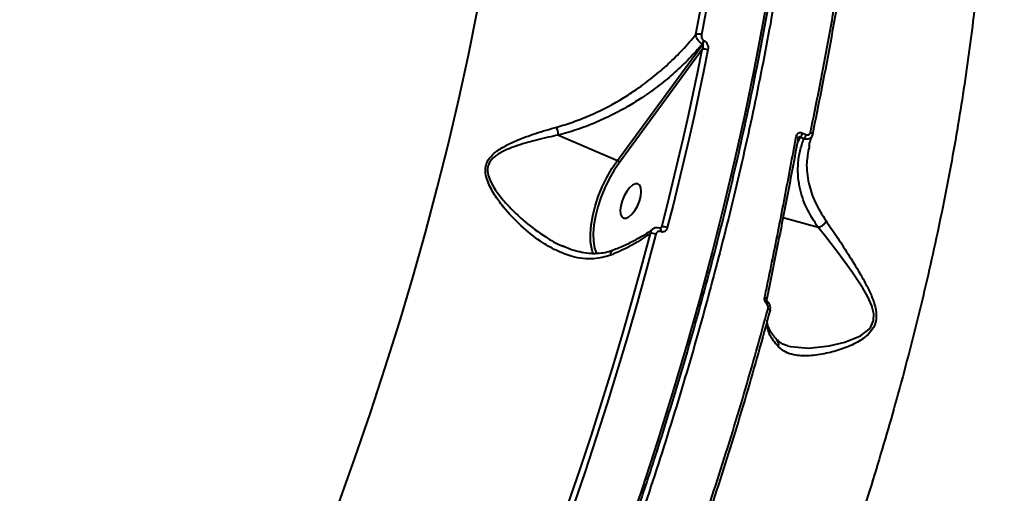
# Model space of a CAD drawing. Units: millimetres. Extents: x -149 to 14959, y -4104 to 12799.
# Drawn here: x 9053 to 9290, y 291 to 405 of the extents above; entities that cross this region are included whole.
import ezdxf

# ---------------------------------------------------------------- set-up
doc = ezdxf.new("R2010")
doc.units = ezdxf.units.MM
doc.layers.add('DiKom', color=7, linetype='Continuous')
doc.styles.add('style1', font='arial.ttf', dxfattribs={"width": 0.8})
doc.dimstyles.new('1-50', dxfattribs={"dimtxt": 400, "dimasz": 200, "dimexe": 100, "dimexo": 0, "dimgap": 200, "dimtad": 1, "dimtxsty": 'style1', "dimcen": 200, "dimclrd": 7, "dimclre": 7, "dimclrt": 7, "dimadec": 1, "dimazin": 2, "dimtfac": 1, "dimtmove": 0, "dimatfit": 2, "dimfxl": 0, "dimlwd": 25, "dimlwe": 18, "dimarcsym": 0})

# ---------------------------------------------------------------- blocks, each defined once
blk = doc.blocks.new('*D3')
at = {"layer": 'Defpoints', "color": 0, "linetype": 'Continuous', "transparency": 16777216}
for p in [(4500.18, 6801.71), (10165.42, -683.35), (13380, -683.35)]:
    blk.add_point(p, dxfattribs=at)
at = {"layer": 'DiKom', "color": 7, "linetype": 'Continuous', "lineweight": 18, "transparency": 16777216}
for p, q in [((4500.18, 6801.71), (13480, 6801.71)), ((10165.42, -683.35), (13480, -683.35))]:
    blk.add_line(p, q, dxfattribs=at)
at = {"layer": 'DiKom', "color": 7, "linetype": 'Continuous', "lineweight": 25, "transparency": 16777216}
blk.add_line((13380, 6401.71), (13380, -283.35), dxfattribs=at)
at = {"layer": 'DiKom', "color": 7, "linetype": 'Continuous', "transparency": 16777216}
for points in [[(13313.33, 6401.71), (13446.67, 6401.71), (13380, 6801.71)], [(13313.33, -283.35), (13446.67, -283.35), (13380, -683.35)]]:
    blk.add_solid(points, dxfattribs=at)
at = {"layer": 'DiKom', "color": 7, "linetype": 'Continuous', "lineweight": 40, "transparency": 16777216, "insert": (12840.48, 2720), "char_height": 400, "attachment_point": 5, "rotation": 90, "style": 'style1'}
blk.add_mtext('{\\fArial|b1|i0|c204|p34;\\H2.25x;7500}', dxfattribs=at)
blk = doc.blocks.new('*D4')
at = {"layer": 'Defpoints', "color": 0, "linetype": 'Continuous', "transparency": 16777216}
for p in [(1300.71, 2188.15), (10438.74, 734.38), (10438.74, -2549)]:
    blk.add_point(p, dxfattribs=at)
at = {"layer": 'DiKom', "color": 7, "linetype": 'Continuous', "lineweight": 18, "transparency": 16777216}
for p, q in [((1300.71, 2188.15), (1300.71, -2649)), ((10438.74, 734.38), (10438.74, -2649))]:
    blk.add_line(p, q, dxfattribs=at)
at = {"layer": 'DiKom', "color": 7, "linetype": 'Continuous', "lineweight": 25, "transparency": 16777216}
blk.add_line((1700.71, -2549), (10038.74, -2549), dxfattribs=at)
at = {"layer": 'DiKom', "color": 7, "linetype": 'Continuous', "transparency": 16777216}
for points in [[(1700.71, -2482.33), (1700.71, -2615.67), (1300.71, -2549)], [(10038.74, -2482.33), (10038.74, -2615.67), (10438.74, -2549)]]:
    blk.add_solid(points, dxfattribs=at)
at = {"layer": 'DiKom', "color": 7, "linetype": 'Continuous', "lineweight": 40, "transparency": 16777216, "insert": (6008, -2009.18), "char_height": 400, "attachment_point": 5, "style": 'style1'}
blk.add_mtext('{\\fArial|b1|i0|c204|p34;\\H2.25x;9150}', dxfattribs=at)
blk = doc.blocks.new('*D5')
at = {"layer": 'Defpoints', "color": 0, "transparency": 16777216}
for p in [(-149.29, 445.46), (12040.26, -1372.54), (12040.26, -4003.5)]:
    blk.add_point(p, dxfattribs=at)
at = {"layer": 'DiKom', "color": 7, "lineweight": 18, "transparency": 16777216}
for p, q in [((-149.29, 445.46), (-149.29, -4103.5)), ((12040.26, -1372.54), (12040.26, -4103.5))]:
    blk.add_line(p, q, dxfattribs=at)
at = {"layer": 'DiKom', "color": 7, "lineweight": 25, "transparency": 16777216}
blk.add_line((250.71, -4003.5), (11640.26, -4003.5), dxfattribs=at)
at = {"layer": 'DiKom', "color": 7, "transparency": 16777216}
for points in [[(250.71, -3936.83), (250.71, -4070.17), (-149.29, -4003.5)], [(11640.26, -3936.83), (11640.26, -4070.17), (12040.26, -4003.5)]]:
    blk.add_solid(points, dxfattribs=at)
at = {"layer": 'DiKom', "color": 7, "lineweight": 200, "transparency": 16777216, "insert": (6151, -3463.98), "char_height": 400, "attachment_point": 5, "style": 'style1'}
blk.add_mtext('{\\fArial|b1|i0|c204|p34;\\H2.25x;12200}', dxfattribs=at)
blk = doc.blocks.new('*D6')
at = {"layer": 'Defpoints', "color": 0, "transparency": 16777216}
for p in [(3965.23, 8588.5), (11051.2, -2225.02), (14859, -2225.02)]:
    blk.add_point(p, dxfattribs=at)
at = {"layer": 'DiKom', "color": 7, "lineweight": 18, "transparency": 16777216}
for p, q in [((3965.23, 8588.5), (14959, 8588.5)), ((11051.2, -2225.02), (14959, -2225.02))]:
    blk.add_line(p, q, dxfattribs=at)
at = {"layer": 'DiKom', "color": 7, "lineweight": 25, "transparency": 16777216}
blk.add_line((14859, 8188.5), (14859, -1825.02), dxfattribs=at)
at = {"layer": 'DiKom', "color": 7, "transparency": 16777216}
for points in [[(14792.33, 8188.5), (14925.67, 8188.5), (14859, 8588.5)], [(14792.33, -1825.02), (14925.67, -1825.02), (14859, -2225.02)]]:
    blk.add_solid(points, dxfattribs=at)
at = {"layer": 'DiKom', "color": 7, "lineweight": 200, "transparency": 16777216, "insert": (14319.18, 2672.5), "char_height": 400, "attachment_point": 5, "rotation": 90, "style": 'style1'}
blk.add_mtext('{\\fArial|b1|i0|c204|p34;\\H2.25x;10800}', dxfattribs=at)

msp = doc.modelspace()

# ---------------------------------------------------------------- linework, layer by layer
at = {"layer": 'DiKom', "color": 7, "linetype": 'Continuous', "lineweight": 40}
for p, q in [((9196.908, 371.463), (9217.456, 399.456)), ((9217.456, 399.456), (9217.371, 399.493)), ((9217.736, 400.325), (9217.821, 400.288)), ((9217.367, 398.187), (9197.406, 370.994)), ((9182.746, 377.596), (9196.908, 371.463)), ((9241.533, 378.078), (9242.386, 377.694)), ((9243.885, 377.716), (9243.791, 377.483)), ((9240.956, 377.041), (9240.26, 375.869)), ((9241.812, 376.656), (9240.956, 377.041)), ((9243.137, 375.032), (9243.068, 374.568)), ((9245.279, 355.321), (9236.811, 357.631)), ((9207.14, 355.113), (9207.594, 355.491)), ((9207.195, 355.104), (9207.168, 355.116)), ((9207.309, 354.331), (9207.282, 354.342)), ((9183.613, 350.904), (9184.123, 350.713)), ((9191.169, 348.905), (9190.939, 349.494))]:
    msp.add_line(p, q, dxfattribs=at)
at = {"layer": 'DiKom', "color": 7, "linetype": 'Continuous', "lineweight": 40, "flags": 128}
for points in [[(9215.834, 401.85), (9217.685, 411.687), (9219.379, 421.443), (9220.916, 431.111), (9222.294, 440.686), (9223.514, 450.16), (9224.573, 459.526), (9225.471, 468.78), (9226.208, 477.913)], [(9227.552, 477.962), (9226.813, 468.809), (9225.913, 459.535), (9224.851, 450.148), (9223.629, 440.652), (9222.247, 431.057), (9220.707, 421.367), (9219.009, 411.589), (9217.155, 401.731)], [(9146.481, 158.391), (9151.944, 169.185), (9157.284, 180.079), (9162.495, 191.065), (9167.573, 202.132), (9172.515, 213.273), (9177.315, 224.476), (9181.97, 235.734), (9186.476, 247.035), (9190.83, 258.372), (9195.027, 269.734), (9199.063, 281.111), (9202.936, 292.495), (9206.643, 303.876), (9210.179, 315.243), (9213.543, 326.588), (9216.731, 337.9), (9219.741, 349.171), (9222.57, 360.391), (9225.215, 371.55), (9227.675, 382.639), (9229.948, 393.648), (9232.031, 404.569), (9233.922, 415.393)], [(9112.645, 245.728), (9117.159, 256.467), (9121.524, 267.254), (9125.737, 278.081), (9129.794, 288.935), (9133.691, 299.808), (9137.425, 310.69), (9140.992, 321.569), (9144.388, 332.437), (9147.611, 343.282), (9150.658, 354.096), (9153.525, 364.867), (9156.21, 375.586), (9158.711, 386.243), (9161.025, 396.828), (9163.151, 407.331)], [(9207.594, 355.491), (9208.965, 360.881), (9210.294, 366.258), (9211.58, 371.621), (9212.824, 376.969), (9214.024, 382.3), (9215.182, 387.615), (9216.296, 392.91), (9217.367, 398.187)], [(9218.728, 398.079), (9217.654, 392.79), (9216.537, 387.482), (9215.377, 382.155), (9214.174, 376.81), (9212.927, 371.45), (9211.638, 366.074), (9210.306, 360.684), (9208.932, 355.281)], [(9239.981, 377.228), (9240.115, 377.171), (9240.232, 377.11), (9240.328, 377.045), (9240.401, 376.978), (9240.447, 376.912), (9240.467, 376.848), (9240.465, 376.809)], [(9243.412, 378.205), (9243.536, 378.149), (9243.645, 378.089), (9243.738, 378.025), (9243.811, 377.961), (9243.863, 377.896), (9243.893, 377.832), (9243.901, 377.772), (9243.885, 377.716)], [(9240.465, 376.809), (9240.459, 376.788), (9240.423, 376.734)], [(9190.939, 349.494), (9190.732, 350.207), (9190.463, 351.877), (9190.411, 353.78), (9190.576, 355.873), (9190.955, 358.107), (9191.539, 360.429), (9192.314, 362.785), (9193.263, 365.12), (9194.362, 367.379), (9195.587, 369.51), (9196.908, 371.463)], [(9197.406, 370.994), (9196.125, 369.1), (9194.937, 367.034), (9193.871, 364.843), (9192.951, 362.579), (9192.2, 360.295), (9191.633, 358.043), (9191.266, 355.878), (9191.106, 353.848), (9191.156, 352.002), (9191.417, 350.383), (9191.881, 349.029), (9191.929, 348.929)], [(9200.421, 358.512), (9201.12, 359.41), (9201.74, 360.495), (9202.23, 361.678), (9202.549, 362.863), (9202.673, 363.954), (9202.591, 364.864), (9202.311, 365.518), (9201.853, 365.863), (9201.257, 365.871), (9200.569, 365.542), (9199.846, 364.903), (9199.146, 364.004), (9198.526, 362.92), (9198.037, 361.737), (9197.717, 360.551), (9197.593, 359.46), (9197.675, 358.55), (9197.956, 357.897), (9198.414, 357.551), (9199.01, 357.543), (9199.698, 357.872), (9200.421, 358.512)], [(9185.083, 288.74), (9187.865, 296.915), (9190.562, 305.09), (9193.171, 313.26), (9195.692, 321.422), (9198.124, 329.571), (9200.465, 337.706), (9202.715, 345.822), (9204.872, 353.915)], [(9206.169, 353.69), (9204.006, 345.579), (9201.752, 337.445), (9199.405, 329.292), (9196.968, 321.124), (9194.441, 312.945), (9191.826, 304.757), (9189.124, 296.564), (9186.335, 288.37)], [(9207.168, 355.116), (9207.174, 355.113), (9207.257, 355.041), (9207.312, 354.92), (9207.335, 354.756), (9207.325, 354.56), (9207.282, 354.342)], [(9207.193, 355.105), (9207.201, 355.101), (9207.284, 355.029), (9207.339, 354.908), (9207.362, 354.744), (9207.352, 354.548), (9207.309, 354.331)], [(9237.9, 326.862), (9238.644, 326.635), (9243.032, 326.293), (9247.962, 326.815), (9251.718, 327.692), (9255.438, 329.255), (9257.537, 330.863), (9257.942, 331.372), (9258.618, 332.894), (9258.693, 334.515), (9258.219, 336.466), (9257.248, 338.653), (9256.068, 340.706), (9253.49, 344.57), (9250.049, 349.266), (9246.767, 353.49), (9245.29, 355.318), (9245.288, 355.32), (9245.288, 355.32)], [(9232.399, 338.48), (9232.536, 338.428), (9232.656, 338.373), (9232.755, 338.318), (9232.831, 338.262), (9232.881, 338.209), (9232.904, 338.159), (9232.904, 338.128)], [(9232.883, 336.924), (9232.979, 337.059), (9233.053, 337.184), (9233.105, 337.294), (9233.131, 337.386), (9233.13, 337.455), (9233.108, 337.497)], [(9233.213, 335.802), (9233.337, 335.747), (9233.447, 335.689), (9233.541, 335.631), (9233.615, 335.573), (9233.67, 335.518), (9233.702, 335.465), (9233.712, 335.417), (9233.699, 335.375)]]:
    msp.add_lwpolyline(points, dxfattribs=at)
at = {"layer": 'DiKom', "color": 7, "linetype": 'Continuous', "lineweight": 40}
for centre, radius, start, end in [((9216.326, 399.925), 1.987, 65.36176, 104.34266), ((9215.614, 400.758), 2.165, 324.23554, 348.45922), ((9215.696, 400.723), 2.169, 324.25401, 348.44075), ((9217.904, 396.331), 1.932, 64.77995, 106.14324), ((9239.418, 378.575), 2.172, 315.07869, 346.78526), ((9240.258, 378.193), 2.186, 315.31098, 346.79903), ((9196.568, 370.602), 0.925, 25.01791, 68.40045), ((9205.095, 351.353), 2.572, 65.33183, 94.96858), ((9207.904, 353.1), 2.411, 64.77599, 97.39415)]:
    msp.add_arc(centre, radius, start, end, dxfattribs=at)
for points, knots in [([(9201.24, 653.495), (9201.26, 653.477), (9203.925, 651.001), (9208.675, 644.991), (9215.412, 635.452), (9221.402, 624.68), (9226.718, 612.857), (9231.34, 599.974), (9235.264, 586.095), (9238.474, 571.283), (9240.953, 555.605), (9242.686, 539.103), (9243.655, 521.788), (9243.875, 503.705), (9243.351, 484.916), (9242.087, 465.511), (9240.087, 445.579), (9237.351, 425.177), (9233.869, 404.33), (9229.661, 383.082), (9224.748, 361.502), (9219.152, 339.692), (9212.899, 317.752), (9206.003, 295.75), (9198.462, 273.721), (9190.302, 251.705), (9181.552, 229.766), (9172.256, 208.01), (9162.456, 186.535), (9152.655, 166.4), (9142.937, 147.57), (9133.379, 129.997), (9123.503, 112.757), (9113.353, 95.928), (9103.022, 79.656), (9092.536, 63.983), (9083.036, 50.454), (9076.974, 42.275), (9074.503, 38.942)], [0, 0, 0, 0, 0.0002169, 0.0300512, 0.0598378, 0.0895308, 0.1192237, 0.1490104, 0.1788447, 0.2086791, 0.2384656, 0.2681586, 0.2978513, 0.3276374, 0.3574714, 0.3873053, 0.4170915, 0.4467843, 0.476477, 0.5062637, 0.5360977, 0.565932, 0.5957182, 0.6254114, 0.655104, 0.6848907, 0.7147246, 0.7445589, 0.7743451, 0.8040381, 0.829572, 0.8552417, 0.8809418, 0.9066416, 0.9323112, 0.9574958, 0.9826808, 1, 1, 1, 1]), ([(9147.033, 158.243), (9147.946, 160.026), (9150.592, 165.196), (9154.889, 173.827), (9159.885, 184.156), (9164.764, 194.565), (9169.523, 205.045), (9174.158, 215.586), (9178.667, 226.183), (9183.045, 236.826), (9187.289, 247.508), (9191.397, 258.221), (9195.364, 268.956), (9199.189, 279.706), (9202.868, 290.462), (9206.399, 301.216), (9209.777, 311.961), (9213.003, 322.688), (9216.072, 333.39), (9218.983, 344.057), (9221.733, 354.683), (9224.321, 365.259), (9226.743, 375.777), (9228.999, 386.23), (9231.087, 396.609), (9233.005, 406.907), (9234.751, 417.116), (9236.325, 427.229), (9237.726, 437.237), (9238.951, 447.134), (9240, 456.911), (9240.873, 466.562), (9241.568, 476.08), (9242.086, 485.456), (9242.424, 494.685), (9242.585, 503.759), (9242.566, 512.672), (9242.369, 521.417), (9241.993, 529.986), (9241.438, 538.375), (9240.705, 546.576), (9239.794, 554.584), (9238.706, 562.392), (9237.442, 569.995), (9236.002, 577.387), (9234.387, 584.561), (9232.599, 591.514), (9230.639, 598.239), (9228.507, 604.731), (9226.206, 610.986), (9223.738, 616.998), (9221.104, 622.763), (9218.305, 628.276), (9215.345, 633.533), (9212.225, 638.53), (9208.95, 643.265), (9205.514, 647.721), (9202.426, 651.385), (9200.424, 653.45), (9199.674, 654.224)], [0, 0, 0, 0, 0.00937444, 0.02718625, 0.04499818, 0.06281039, 0.08062225, 0.09843409, 0.11624579, 0.13405768, 0.15186979, 0.16968175, 0.1874938, 0.20530598, 0.2231183, 0.24093061, 0.25874323, 0.27655593, 0.29436924, 0.31218236, 0.32999628, 0.34781011, 0.36562431, 0.383439, 0.40125441, 0.41906987, 0.43688584, 0.45470265, 0.47251981, 0.49033753, 0.50815579, 0.52597515, 0.54379502, 0.56161545, 0.57943694, 0.59725913, 0.61508231, 0.6329064, 0.65073133, 0.66855701, 0.68638387, 0.70421128, 0.72203979, 0.73986893, 0.75769877, 0.77552899, 0.79335954, 0.81119001, 0.82901971, 0.84684853, 0.86467568, 0.88250068, 0.90032246, 0.91813986, 0.93595241, 0.9537585, 0.97155727, 0.98934783, 1, 1, 1, 1]), ([(9244, 597.555), (9244.276, 597.296), (9246.767, 594.967), (9251.08, 589.753), (9256.882, 581.867), (9262.367, 572.756), (9267.492, 562.468), (9272.156, 550.907), (9276.219, 538.334), (9279.633, 524.743), (9282.362, 510.158), (9284.32, 495.06), (9285.538, 479.546), (9286.062, 463.715), (9285.91, 447.139), (9285.047, 429.841), (9283.458, 411.867), (9281.123, 393.213), (9278.015, 373.927), (9274.101, 353.961), (9269.417, 333.607), (9264.085, 313.352), (9258.195, 293.372), (9251.824, 273.742), (9244.805, 253.91), (9237.141, 233.935), (9228.847, 213.884), (9220.165, 194.313), (9211.149, 175.273), (9201.856, 156.802), (9192.088, 138.484), (9181.855, 120.398), (9171.206, 102.556), (9163.848, 91.088), (9160.17, 85.357)], [0, 0, 0, 0, 0.0036233, 0.0326776, 0.0620208, 0.0913641, 0.1238026, 0.1562659, 0.1887039, 0.2220981, 0.25552, 0.2889138, 0.3203316, 0.3517729, 0.3831904, 0.4155146, 0.4478649, 0.4801889, 0.5136824, 0.5471757, 0.5811499, 0.6151243, 0.6470336, 0.6789682, 0.7108777, 0.7437173, 0.7765833, 0.8094235, 0.8407557, 0.8721105, 0.9034431, 0.9356206, 0.9678225, 1, 1, 1, 1]), ([(9243.412, 378.205), (9244.815, 385.114), (9247.621, 398.932), (9250.972, 419.306), (9253.733, 439.404), (9254.967, 452.435), (9255.584, 458.95)], [0, 0, 0, 0, 0.2484767, 0.496954, 0.7484782, 1, 1, 1, 1]), ([(9256.038, 458.343), (9255.431, 451.917), (9254.216, 439.064), (9251.484, 419.086), (9248.138, 398.666), (9245.302, 384.699), (9243.885, 377.716)], [0, 0, 0, 0, 0.2484765, 0.4969513, 0.7484762, 1, 1, 1, 1]), ([(9182.277, 379.506), (9182.604, 379.597), (9184.252, 380.054), (9187.18, 381.032), (9192.321, 383.14), (9197.123, 385.695), (9201.875, 388.789), (9205.502, 391.487), (9209.225, 394.695), (9212.717, 398.137), (9214.795, 400.612), (9215.834, 401.85)], [0, 0, 0, 0, 0.0242928, 0.1222465, 0.2202162, 0.4215136, 0.5118891, 0.6322371, 0.7525881, 0.8762966, 1, 1, 1, 1]), ([(9217.371, 399.493), (9217.296, 399.532), (9217.05, 399.66), (9216.657, 399.983), (9216.241, 400.499), (9215.94, 401.107), (9215.839, 401.574), (9215.835, 401.812), (9215.834, 401.85)], [0, 0, 0, 0, 0.0891736, 0.2937007, 0.4896228, 0.7164076, 0.9546294, 1, 1, 1, 1]), ([(9217.155, 401.731), (9217.138, 401.572), (9217.108, 401.291), (9217.213, 400.891), (9217.384, 400.587), (9217.572, 400.406), (9217.698, 400.344), (9217.736, 400.325)], [0, 0, 0, 0, 0.30257576, 0.53467827, 0.72550429, 0.91715007, 1, 1, 1, 1]), ([(9217.371, 399.493), (9216.338, 398.317), (9214.273, 395.964), (9210.766, 392.634), (9206.967, 389.476), (9203.194, 386.78), (9199.412, 384.421), (9195.662, 382.382), (9191.538, 380.486), (9187.234, 378.835), (9184.24, 378.01), (9182.744, 377.598)], [0, 0, 0, 0, 0.1183289, 0.2366545, 0.3581458, 0.4796301, 0.5712587, 0.6768307, 0.78239, 0.8912064, 1, 1, 1, 1]), ([(9217.367, 398.187), (9217.429, 398.338), (9217.538, 398.603), (9217.608, 398.966), (9217.607, 399.208), (9217.564, 399.346), (9217.519, 399.42), (9217.475, 399.445), (9217.456, 399.456)], [0, 0, 0, 0, 0.3508155, 0.6182918, 0.8028836, 0.8793507, 0.9492877, 1, 1, 1, 1]), ([(9217.821, 400.288), (9217.878, 400.26), (9218.076, 400.162), (9218.372, 399.871), (9218.642, 399.381), (9218.801, 398.754), (9218.754, 398.318), (9218.728, 398.079)], [0, 0, 0, 0, 0.0795947, 0.2756778, 0.4706998, 0.7104961, 1, 1, 1, 1]), ([(9195.297, 348.662), (9193.955, 348.271), (9191.777, 347.636), (9188.616, 347.782), (9185.561, 348.383), (9182.092, 349.732), (9177.928, 352.168), (9173.573, 355.66), (9169.902, 359.545), (9167.242, 363.191), (9165.76, 365.908), (9165.096, 368.277), (9165.114, 370.086), (9165.809, 371.81), (9167.362, 373.451), (9169.661, 374.909), (9172.992, 376.482), (9177.198, 378.049), (9180.574, 379.017), (9182.277, 379.506)], [0, 0, 0, 0, 0.0742589, 0.1205079, 0.1678168, 0.2375798, 0.309446, 0.405671, 0.5047059, 0.5602515, 0.6168541, 0.6484766, 0.675388, 0.7024595, 0.7386866, 0.7871086, 0.8368194, 0.9176527, 1, 1, 1, 1]), ([(9182.746, 377.596), (9181.057, 377.238), (9177.68, 376.522), (9173.487, 375.294), (9170.113, 374.078), (9167.834, 372.877), (9166.26, 371.478), (9165.587, 369.932), (9165.638, 368.277), (9166.415, 366.101), (9167.986, 363.575), (9170.832, 360.22), (9174.635, 356.513), (9179.14, 353.311), (9182.168, 351.438), (9183.547, 350.929), (9183.613, 350.904)], [0, 0, 0, 0, 0.1086263, 0.2172491, 0.2812429, 0.3449161, 0.389906, 0.4224621, 0.4549941, 0.4944783, 0.5674547, 0.6408359, 0.7709928, 0.9010631, 0.9952738, 1, 1, 1, 1]), ([(9182.744, 377.598), (9182.701, 377.786), (9182.615, 378.162), (9182.466, 378.771), (9182.352, 379.221), (9182.294, 379.439), (9182.277, 379.506)], [0, 0, 0, 0, 0.32528756, 0.65052053, 0.89261851, 1, 1, 1, 1]), ([(9182.744, 377.598), (9182.744, 377.598), (9182.745, 377.597), (9182.745, 377.596), (9182.746, 377.596), (9182.746, 377.596)], [0, 0, 0, 0, 0.2998059, 0.6725135, 1, 1, 1, 1]), ([(9232.399, 338.48), (9232.53, 339.108), (9233.183, 342.252), (9234.835, 350.334), (9237.279, 362.671), (9239.08, 372.373), (9239.981, 377.228)], [0, 0, 0, 0, 0.0480635, 0.2403253, 0.6198818, 1, 1, 1, 1]), ([(9239.981, 377.228), (9240.023, 377.378), (9240.106, 377.68), (9240.397, 378.009), (9240.768, 378.187), (9241.165, 378.211), (9241.416, 378.12), (9241.533, 378.078)], [0, 0, 0, 0, 0.213179, 0.4265182, 0.6305734, 0.8288507, 1, 1, 1, 1]), ([(9243.791, 377.483), (9243.758, 377.384), (9243.664, 377.104), (9243.303, 376.778), (9242.778, 376.56), (9242.251, 376.54), (9241.93, 376.625), (9241.812, 376.656)], [0, 0, 0, 0, 0.1344649, 0.3778001, 0.6186299, 0.859492, 1, 1, 1, 1]), ([(9242.386, 377.694), (9242.465, 377.665), (9242.632, 377.605), (9242.893, 377.615), (9243.134, 377.722), (9243.325, 377.923), (9243.383, 378.111), (9243.412, 378.205)], [0, 0, 0, 0, 0.1798091, 0.3800419, 0.5812139, 0.7906819, 1, 1, 1, 1]), ([(9243.085, 375.006), (9243.176, 375.442), (9243.349, 376.272), (9243.687, 377.079), (9243.847, 377.461)], [0, 0, 0, 0, 0.5264209, 1, 1, 1, 1]), ([(9240.423, 376.734), (9239.24, 370.367), (9236.869, 357.616), (9234.202, 344.594), (9232.867, 338.075)], [0, 0, 0, 0, 0.4993571, 1, 1, 1, 1]), ([(9245.279, 355.321), (9244.255, 356.911), (9242.182, 360.13), (9240.843, 364.444), (9240.367, 368.054), (9240.41, 370.943), (9240.842, 373.827), (9241.489, 375.713), (9241.812, 376.656)], [0, 0, 0, 0, 0.2282516, 0.4620537, 0.5944947, 0.7269342, 0.8634688, 1, 1, 1, 1]), ([(9240.467, 376.81), (9240.468, 376.819), (9240.474, 376.875), (9240.496, 376.916), (9240.504, 376.926), (9240.505, 376.927)], [0, 0, 0, 0, 0.1308524, 0.8903999, 1, 1, 1, 1]), ([(9240.956, 377.041), (9240.925, 377.066), (9240.868, 377.11), (9240.787, 377.123), (9240.711, 377.116), (9240.657, 377.092), (9240.585, 377.038), (9240.541, 376.987), (9240.511, 376.939), (9240.506, 376.93)], [0, 0, 0, 0, 0.2375734, 0.422811, 0.4889198, 0.6841665, 0.7374452, 0.9493787, 1, 1, 1, 1]), ([(9243.068, 374.568), (9242.832, 373.371), (9242.275, 370.53), (9242.834, 366.086), (9244.347, 361.349), (9246.222, 358.406), (9247.169, 356.919)], [0, 0, 0, 0, 0.20527068, 0.48670561, 0.74067113, 1, 1, 1, 1]), ([(9247.169, 356.919), (9247.992, 355.725), (9249.662, 353.302), (9252.471, 348.967), (9254.908, 345.024), (9256.814, 341.645), (9258.143, 338.913), (9259.101, 336.263), (9259.41, 333.731), (9258.917, 331.562), (9257.735, 329.904), (9256.28, 328.659), (9254.059, 327.267), (9250.981, 325.976), (9247.027, 324.877), (9243.038, 324.309), (9239.739, 324.483), (9237.261, 325.235), (9236.22, 326.139), (9235.693, 326.597)], [0, 0, 0, 0, 0.0827054, 0.1677646, 0.2527884, 0.2965832, 0.340312, 0.3851534, 0.4167719, 0.448696, 0.4828662, 0.5140017, 0.5458402, 0.619983, 0.6956304, 0.7852669, 0.8772514, 0.937861, 1, 1, 1, 1]), ([(9247.169, 356.919), (9247.155, 356.882), (9247.102, 356.74), (9246.93, 356.416), (9246.567, 355.98), (9245.981, 355.538), (9245.532, 355.397), (9245.288, 355.32)], [0, 0, 0, 0, 0.0512668, 0.1965414, 0.4491651, 0.7018311, 1, 1, 1, 1]), ([(9204.872, 353.915), (9203.533, 353.004), (9200.906, 351.216), (9197.511, 349.573), (9195.601, 348.787), (9195.297, 348.662)], [0, 0, 0, 0, 0.4665386, 0.9150266, 1, 1, 1, 1]), ([(9205.427, 354.927), (9205.348, 354.865), (9204.547, 354.238), (9202.783, 353.142), (9200.128, 351.674), (9197.758, 350.552), (9196.22, 349.975), (9195.718, 349.787)], [0, 0, 0, 0, 0.0303407, 0.3085117, 0.5868192, 0.8649523, 1, 1, 1, 1]), ([(9204.872, 353.915), (9204.914, 354.083), (9205.003, 354.445), (9205.222, 354.786), (9205.41, 354.886), (9205.443, 354.903)], [0, 0, 0, 0, 0.41632, 0.89851311, 1, 1, 1, 1]), ([(9207.162, 355.101), (9207.121, 355.124), (9206.874, 355.261), (9206.353, 355.286), (9205.791, 355.173), (9205.539, 354.967), (9205.459, 354.902)], [0, 0, 0, 0, 0.0765927, 0.4628699, 0.8298434, 1, 1, 1, 1]), ([(9207.282, 354.342), (9207.189, 354.371), (9207.004, 354.428), (9206.722, 354.375), (9206.468, 354.224), (9206.27, 353.987), (9206.201, 353.784), (9206.169, 353.69)], [0, 0, 0, 0, 0.19520103, 0.39007487, 0.59326638, 0.81115856, 1, 1, 1, 1]), ([(9207.312, 355.132), (9207.296, 355.12), (9207.249, 355.084), (9207.257, 355.086), (9207.208, 355.102), (9207.191, 355.108)], [0, 0, 0, 0, 0.2543713, 0.7516075, 1, 1, 1, 1]), ([(9208.932, 355.281), (9208.885, 355.143), (9208.786, 354.849), (9208.5, 354.503), (9208.132, 354.281), (9207.717, 354.203), (9207.445, 354.288), (9207.309, 354.331)], [0, 0, 0, 0, 0.1890329, 0.4044934, 0.6068819, 0.8034085, 1, 1, 1, 1]), ([(9207.314, 355.13), (9207.315, 355.131), (9207.383, 355.175), (9207.481, 355.3), (9207.558, 355.429), (9207.594, 355.491)], [0, 0, 0, 0, 0.0124477, 0.5286806, 1, 1, 1, 1]), ([(9245.288, 355.32), (9245.287, 355.32), (9245.285, 355.32), (9245.282, 355.32), (9245.28, 355.321), (9245.279, 355.321)], [0, 0, 0, 0, 0.3295993, 0.7797002, 1, 1, 1, 1]), ([(9195.736, 349.801), (9195.586, 349.737), (9194.854, 349.422), (9193.438, 349.137), (9191.483, 348.952), (9189.414, 349.08), (9187.276, 349.517), (9185.32, 350.107), (9184.109, 350.654), (9183.611, 350.879)], [0, 0, 0, 0, 0.03976023, 0.19473855, 0.35782778, 0.52716284, 0.70130717, 0.8771452, 1, 1, 1, 1]), ([(9195.297, 348.662), (9195.296, 348.687), (9195.288, 348.904), (9195.331, 349.272), (9195.493, 349.638), (9195.675, 349.72), (9195.756, 349.757)], [0, 0, 0, 0, 0.0450079, 0.3820493, 0.7247297, 1, 1, 1, 1]), ([(9232.883, 336.924), (9232.772, 337.054), (9232.548, 337.315), (9232.375, 337.821), (9232.354, 338.221), (9232.391, 338.432), (9232.399, 338.48)], [0, 0, 0, 0, 0.3053832, 0.611477, 0.9125192, 1, 1, 1, 1]), ([(9233.213, 335.802), (9233.222, 335.844), (9233.257, 335.998), (9233.244, 336.29), (9233.122, 336.647), (9232.963, 336.832), (9232.883, 336.924)], [0, 0, 0, 0, 0.1084523, 0.398379, 0.6995343, 1, 1, 1, 1]), ([(9233.11, 337.499), (9233.098, 337.51), (9233.049, 337.553), (9232.974, 337.667), (9232.909, 337.83), (9232.888, 337.986), (9232.893, 338.09), (9232.904, 338.125), (9232.905, 338.128)], [0, 0, 0, 0, 0.0885426, 0.3359453, 0.5596015, 0.7869945, 0.9791382, 1, 1, 1, 1]), ([(9233.695, 335.403), (9233.735, 335.596), (9233.824, 336.022), (9233.663, 336.709), (9233.394, 337.223), (9233.153, 337.438), (9233.1, 337.485)], [0, 0, 0, 0, 0.2591363, 0.5711907, 0.9055007, 1, 1, 1, 1]), ([(9206.738, 253.603), (9209.243, 260.421), (9214.251, 274.056), (9221.113, 294.625), (9227.524, 315.241), (9231.317, 328.948), (9233.213, 335.802)], [0, 0, 0, 0, 0.24861695, 0.49723237, 0.74861559, 1, 1, 1, 1]), ([(9233.699, 335.375), (9231.826, 328.607), (9228.081, 315.072), (9221.712, 294.564), (9214.842, 273.949), (9209.785, 260.183), (9207.257, 253.299)], [0, 0, 0, 0, 0.2486152, 0.4972303, 0.7486147, 1, 1, 1, 1]), ([(9235.693, 326.597), (9235.289, 327.08), (9234.099, 328.505), (9232.961, 330.684), (9233, 332.249), (9233.019, 332.968)], [0, 0, 0, 0, 0.2172633, 0.6402798, 1, 1, 1, 1]), ([(9235.392, 328.185), (9235.162, 328.438), (9234.543, 329.116), (9233.854, 330.147), (9233.297, 331.252), (9233.014, 332.167), (9232.999, 332.662), (9232.993, 332.876)], [0, 0, 0, 0, 0.1356858, 0.364037, 0.5928395, 0.8248358, 1, 1, 1, 1]), ([(9235.693, 326.597), (9235.703, 326.637), (9235.75, 326.821), (9235.782, 327.217), (9235.689, 327.741), (9235.466, 328.031), (9235.363, 328.165)], [0, 0, 0, 0, 0.07049277, 0.32348165, 0.68812224, 1, 1, 1, 1]), ([(9237.893, 326.829), (9237.58, 326.928), (9236.872, 327.152), (9236.091, 327.603), (9235.676, 328.05), (9235.495, 328.244)], [0, 0, 0, 0, 0.3075673, 0.6983636, 1, 1, 1, 1])]:
    msp.add_open_spline(points, degree=3, knots=knots, dxfattribs=at)

# ---------------------------------------------------------------- dimensions: what is measured, and where the dimension line sits
at = {"layer": 'DiKom', "color": 3, "lineweight": 200}
dim = msp.add_linear_dim(base=(14859, -2225.023), p1=(3965.23, 8588.501), p2=(11051.197, -2225.023), angle=90, text='{\\fArial|b1|i0|c204|p34;\\H2.25x;10800}', dimstyle='1-50', override={"dimasz": 400, "dimgap": 80}, dxfattribs=at)
dim.commit()
dim.dimension.update_dxf_attribs({"geometry": '*D6', "text_midpoint": (14859, 2672.5), "dimtype": 160})
at = {"layer": 'DiKom', "color": 7, "linetype": 'Continuous', "lineweight": 40}
dim = msp.add_linear_dim(base=(13380, -683.353), p1=(4500.181, 6801.712), p2=(10165.42, -683.353), angle=90, text='{\\fArial|b1|i0|c204|p34;\\H2.25x;7500}', dimstyle='1-50', override={"dimasz": 400, "dimgap": 80}, dxfattribs=at)
dim.commit()
dim.dimension.update_dxf_attribs({"geometry": '*D3', "text_midpoint": (13380, 2720), "dimtype": 160})
dim = msp.add_linear_dim(base=(10438.744, -2549), p1=(1300.706, 2188.154), p2=(10438.744, 734.381), text='{\\fArial|b1|i0|c204|p34;\\H2.25x;9150}', dimstyle='1-50', override={"dimasz": 400, "dimgap": 80}, dxfattribs=at)
dim.commit()
dim.dimension.update_dxf_attribs({"geometry": '*D4', "text_midpoint": (6008, -2549), "dimtype": 160})
at = {"layer": 'DiKom', "color": 3, "lineweight": 200}
dim = msp.add_linear_dim(base=(12040.257, -4003.5), p1=(-149.295, 445.46), p2=(12040.257, -1372.535), text='{\\fArial|b1|i0|c204|p34;\\H2.25x;12200}', dimstyle='1-50', override={"dimasz": 400, "dimgap": 80}, dxfattribs=at)
dim.commit()
dim.dimension.update_dxf_attribs({"geometry": '*D5', "text_midpoint": (6151, -4003.5), "dimtype": 160})

doc.saveas('drawing.dxf')
